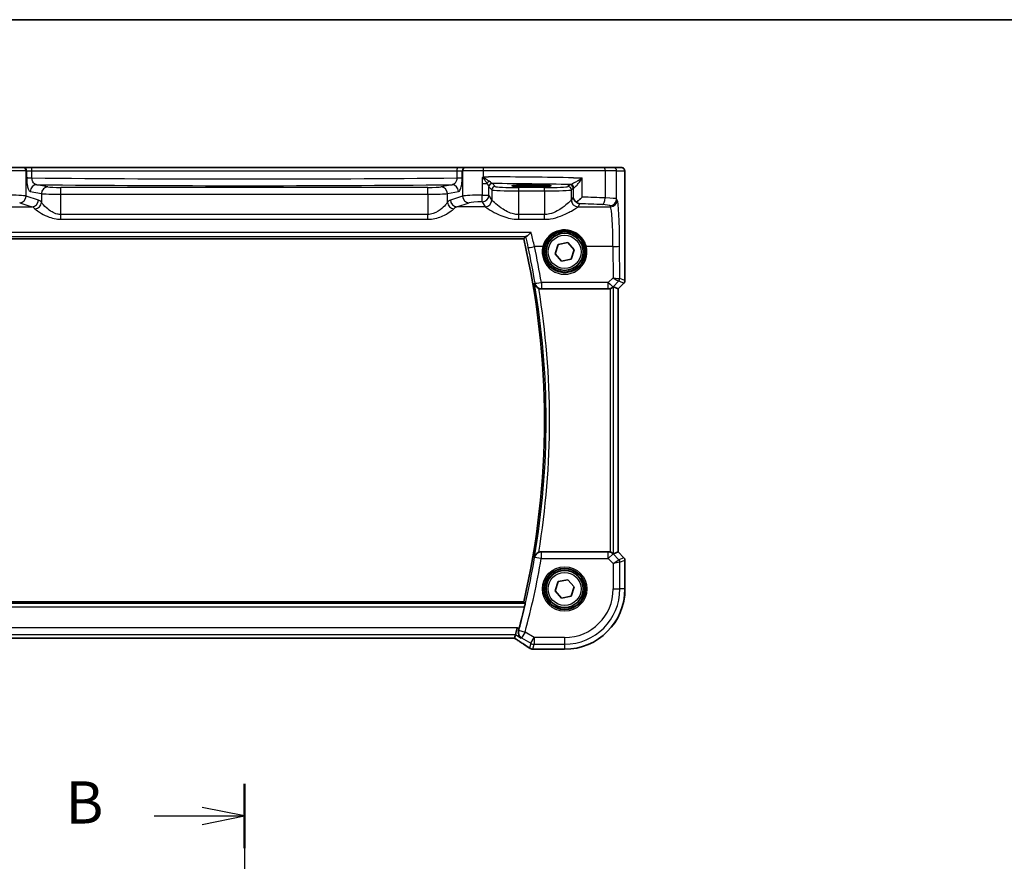
# Model space of a CAD drawing. Units: millimetres. Extents: x 22 to 3581, y 12 to 714.
# Drawn here: x 974 to 1120, y 590 to 714 of the extents above; entities that cross this region are included whole.
import ezdxf

# ---------------------------------------------------------------- set-up
doc = ezdxf.new("R2010")
doc.units = ezdxf.units.MM
doc.header["$LTSCALE"] = 1.5
for name, color, linetype, lineweight in [('Border (ISO)', 7, 'Continuous', 35), ('Section Line (ISO)', 7, 'Continuous', 25), ('Visible (ISO)', 7, 'Continuous', 35), ('Visible Narrow (ISO)', 7, 'Continuous', 25)]:
    doc.layers.add(name, color=color, linetype=linetype, lineweight=lineweight)
doc.styles.add('Note Text (TK)', font='txt')

# ---------------------------------------------------------------- blocks, each defined once
blk = doc.blocks.new('図面枠 tk図枠')
at = {"layer": 'Border (ISO)'}
blk.add_line((14.5, 289), (405.5, 289), dxfattribs=at)
blk = doc.blocks.new('2dTransSection1')
at = {"layer": 'Section Line (ISO)', "linetype": 'Continuous'}
for p, q in [((170.176, 242.973), (170.176, 147.853)), ((170.176, 241.067), (167.676, 241.567)), ((164.825, 241.067), (167.676, 241.067)), ((167.676, 241.067), (170.176, 241.067)), ((167.676, 240.567), (170.176, 241.067))]:
    blk.add_line(p, q, dxfattribs=at)
at = {"layer": 'Section Line (ISO)', "linetype": 'Continuous', "lineweight": 50}
blk.add_line((170.176, 242.973), (170.176, 239.162), dxfattribs=at)
at = {"layer": 'Section Line (ISO)', "insert": (159.565, 239.839), "char_height": 2.5, "attachment_point": 7, "style": 'Note Text (TK)'}
blk.add_mtext('B', dxfattribs=at)

msp = doc.modelspace()

# ---------------------------------------------------------------- linework, layer by layer
at = {"layer": 'Visible (ISO)'}
for p, q in [((971.9838, 692.5694), (974.582, 692.5694)), ((974.6503, 692.5694), (974.582, 692.5694)), ((975.827, 692.5694), (974.6503, 692.5694)), ((1039.0509, 692.5694), (975.827, 692.5694)), ((1040.2276, 692.5694), (1039.0509, 692.5694)), ((1040.2959, 692.5694), (1040.2276, 692.5694)), ((1040.2959, 692.5694), (1042.8942, 692.5694)), ((1042.8942, 692.5694), (1060.7432, 692.5694)), ((1060.7432, 692.5694), (1062.1549, 692.5694)), ((1063.3597, 692.5694), (1062.1549, 692.5694)), ((1063.8959, 691.0694), (1063.8959, 675.7944)), ((1049.339, 689.9735), (1050.739, 689.9735)), ((1050.739, 689.7423), (1049.339, 689.7423)), ((965.9945, 681.9802), (1048.8834, 681.9802)), ((1053.5245, 679.7819), (1053.9828, 681.1506)), ((1053.9828, 681.1506), (1055.3972, 681.4381)), ((1055.3972, 681.4381), (1056.3534, 680.3569)), ((1054.4807, 678.7007), (1053.5245, 679.7819)), ((1056.3534, 680.3569), (1055.8952, 678.9882)), ((1055.8952, 678.9882), (1054.4807, 678.7007)), ((1062.8949, 674.5877), (1062.1777, 674.8848)), ((1063.7495, 675.4408), (1062.8959, 674.5872)), ((1051.4739, 674.5694), (1061.4137, 674.5694)), ((1062.8949, 674.5877), (1062.8959, 674.5872)), ((1062.8959, 674.5872), (1062.8959, 635.5516)), ((1061.4137, 635.5694), (1051.4739, 635.5694)), ((1062.8949, 635.5511), (1062.1777, 635.2541)), ((1062.8949, 635.5511), (1062.8959, 635.5516)), ((1062.8959, 635.5516), (1063.7495, 634.698)), ((1063.8959, 634.3445), (1063.8959, 630.0694)), ((1053.5245, 629.7819), (1053.9828, 631.1506)), ((1053.9828, 631.1506), (1055.3972, 631.4381)), ((1055.3972, 631.4381), (1056.3534, 630.3569)), ((1054.4807, 628.7007), (1053.5245, 629.7819)), ((1056.3534, 630.3569), (1055.8952, 628.9882)), ((1048.8834, 628.1587), (965.9945, 628.1587)), ((1055.8952, 628.9882), (1054.4807, 628.7007)), ((1047.643, 623.3059), (1047.9196, 624.3045)), ((967.3856, 622.7697), (1047.4923, 622.7697)), ((1047.4947, 622.7708), (1047.643, 623.3059)), ((1054.939, 621.1124), (1050.449, 621.1124))]:
    msp.add_line(p, q, dxfattribs=at)
for centre, radius in [((1054.939, 680.0694), 3), ((1054.939, 680.0694), 2.75), ((1054.939, 630.0694), 3), ((1054.939, 630.0694), 2.75)]:
    msp.add_circle(centre, radius, dxfattribs=at)
for centre, radius, start, end in [((932.3279, 655.0694), 119.6219, 346.999169, 13.000831), ((1063.3959, 675.7944), 0.5, 315, 0), ((1063.3959, 634.3445), 0.5, 0, 45), ((1054.939, 630.0694), 8.957, 270, 0), ((932.3279, 655.0694), 119.8994, 345.057123, 346.660758)]:
    msp.add_arc(centre, radius, start, end, dxfattribs=at)
for centre, major_axis, ratio, start_param, end_param in [((1049.339, 689.8579), (2.2053, 0), 0.05240787, 1.57079633, 4.71238898), ((1050.739, 689.8579), (-2.2053, 0), 0.05240787, 1.57079633, 4.71238898), ((1057.1919, 688.1897), (-0.9702, 0.2683), 0.90320245, 0.29717233, 1.27826835), ((1061.6784, 674.3835), (0.4997, 0.501), 0.03700701, 0.01526811, 0.46415557), ((1061.4149, 675.5732), (-0.1517, -0.9924), 0.99610631, 0.151097, 0.41885805), ((1061.4149, 634.5656), (-0.1517, 0.9924), 0.99610631, 5.86432726, 6.13208831), ((1061.6784, 635.7553), (0.4997, -0.501), 0.03700701, 5.81902974, 6.2679172), ((1046.159, 623.5697), (1.3356, -0.7992), 0.0269092, 6.23824366, 6.29060354), ((1050.2599, 622.3464), (-0.0072, -1.2113), 0.90555231, 6.14720411, 6.19856665), ((1050.4491, 621.8718), (-0.1237, -0.7493), 0.99961157, 0.03914962, 0.16351121)]:
    msp.add_ellipse(centre, major_axis=major_axis, ratio=ratio, start_param=start_param, end_param=end_param, dxfattribs=at)
for points, knots in [([(1063.3597, 692.5694), (1063.4127, 692.5694), (1063.4665, 692.5608), (1063.5672, 692.5276), (1063.6154, 692.5026), (1063.7009, 692.4395), (1063.739, 692.4004), (1063.7845, 692.3362), (1063.7978, 692.314), (1063.8197, 692.2705), (1063.8286, 692.2491), (1063.8413, 692.2124), (1063.8459, 692.1969), (1063.855, 692.1607), (1063.8587, 692.1413), (1063.8647, 692.1036), (1063.8669, 692.0852), (1063.8747, 692.0103), (1063.8785, 691.9481), (1063.8867, 691.7759), (1063.8902, 691.6573), (1063.8944, 691.4278), (1063.8954, 691.3161), (1063.8959, 691.1599), (1063.8959, 691.1146), (1063.8959, 691.0694)], [0, 0, 0, 0, 0.015985803, 0.015985803, 0.031903453, 0.031903453, 0.047948713, 0.047948713, 0.055756379, 0.055756379, 0.06293238, 0.06293238, 0.068348422, 0.068348422, 0.076445201, 0.076445201, 0.085863355, 0.085863355, 0.11421676, 0.11421676, 0.153556101, 0.153556101, 0.186974085, 0.186974085, 0.200535449, 0.200535449, 0.200535449, 0.200535449]), ([(1042.7866, 691.1133), (1042.7789, 691.109), (1042.7717, 691.1039), (1042.7485, 691.0841), (1042.7336, 691.0649), (1042.7169, 691.0372), (1042.7167, 691.0369), (1042.7166, 691.0366)], [0, 0, 0, 0, 0.0026605241, 0.0026605241, 0.00913067524, 0.00913067524, 0.00919962589, 0.00919962589, 0.00919962589, 0.00919962589]), ([(1042.9308, 691.1935), (1042.9282, 691.192), (1042.9256, 691.1906), (1042.8776, 691.1638), (1042.8321, 691.1385), (1042.7866, 691.1133)], [-0.0009079933, -0.0009079933, -0.0009079933, -0.0009079933, 0, 0, 0.0156010495, 0.0156010495, 0.0156010495, 0.0156010495]), ([(1056.68, 687.428), (1056.682, 687.4294), (1056.6841, 687.4308), (1056.8018, 687.5129), (1056.9239, 687.6084), (1057.2153, 687.8544), (1057.3913, 688.0183), (1057.5551, 688.1869), (1057.5564, 688.1883), (1057.5578, 688.1897)], [-0.123556749, -0.123556749, -0.123556749, -0.123556749, -0.1226754, -0.1226754, -0.072442954, -0.072442954, 0, 0, 0.000601842, 0.000601842, 0.000601842, 0.000601842]), ([(1057.1919, 687.1935), (1057.1906, 687.1936), (1057.1893, 687.1938), (1057.0938, 687.2072), (1056.9982, 687.236), (1056.8289, 687.318), (1056.7527, 687.3666), (1056.68, 687.428)], [-0.1852776301, -0.1852776301, -0.1852776301, -0.1852776301, -0.1846868585, -0.1846868585, -0.1412212346, -0.1412212346, -0.1056505648, -0.1056505648, -0.1056505648, -0.1056505648]), ([(1049.9556, 682.9274), (1049.9544, 682.9261), (1049.9532, 682.9248), (1049.8115, 682.7763), (1049.6692, 682.6427), (1049.456, 682.4683), (1049.3759, 682.4109), (1049.2704, 682.3535), (1049.2363, 682.3399), (1049.209, 682.3357)], [-0.162473967, -0.162473967, -0.162473967, -0.162473967, -0.16192888, -0.16192888, -0.09826963, -0.09826963, -0.055083043, -0.055083043, -0.029622618, -0.029622618, -0.029622618, -0.029622618]), ([(1050.473, 675.3582), (1050.4733, 675.3568), (1050.4736, 675.3554), (1050.4934, 675.2643), (1050.5269, 675.1763), (1050.6195, 675.0133), (1050.6781, 674.937), (1050.8118, 674.8082), (1050.8841, 674.7536), (1051.008, 674.6831), (1051.0532, 674.6612), (1051.0997, 674.6423)], [-0.152007327, -0.152007327, -0.152007327, -0.152007327, -0.151490546, -0.151490546, -0.117600914, -0.117600914, -0.0850503, -0.0850503, -0.056822418, -0.056822418, -0.041753045, -0.041753045, -0.041753045, -0.041753045]), ([(1061.6784, 674.6052), (1061.6806, 674.6058), (1061.6828, 674.6064), (1061.7509, 674.6256), (1061.8186, 674.6514), (1061.9401, 674.7113), (1061.994, 674.7453), (1062.0667, 674.7978), (1062.0944, 674.8204), (1062.1169, 674.8398)], [0.2357215969, 0.2357215969, 0.2357215969, 0.2357215969, 0.2364140622, 0.2364140622, 0.2569296934, 0.2569296934, 0.2774453245, 0.2774453245, 0.2919165354, 0.2919165354, 0.2919165354, 0.2919165354]), ([(1051.0997, 635.4965), (1051.0532, 635.4776), (1051.008, 635.4558), (1050.8841, 635.3853), (1050.8118, 635.3307), (1050.6781, 635.2018), (1050.6195, 635.1255), (1050.5269, 634.9625), (1050.4934, 634.8746), (1050.4736, 634.7834), (1050.4733, 634.782), (1050.473, 634.7807)], [-0.111499066, -0.111499066, -0.111499066, -0.111499066, -0.096187793, -0.096187793, -0.067506782, -0.067506782, -0.034433647, -0.034433647, 0, 0, 0.000525076, 0.000525076, 0.000525076, 0.000525076]), ([(1051.0997, 635.4965), (1051.1228, 635.5058), (1051.1462, 635.5143), (1051.2682, 635.5534), (1051.3707, 635.5694), (1051.4739, 635.5694)], [0.1017504028, 0.1017504028, 0.1017504028, 0.1017504028, 0.1092217464, 0.1092217464, 0.1401866067, 0.1401866067, 0.1401866067, 0.1401866067]), ([(1062.1169, 635.299), (1062.0944, 635.3184), (1062.0667, 635.341), (1061.994, 635.3936), (1061.9401, 635.4275), (1061.8186, 635.4874), (1061.7509, 635.5133), (1061.6828, 635.5324), (1061.6806, 635.533), (1061.6784, 635.5337)], [0.025889813, 0.025889813, 0.025889813, 0.025889813, 0.0403610238, 0.0403610238, 0.060876655, 0.060876655, 0.0813922861, 0.0813922861, 0.0820847515, 0.0820847515, 0.0820847515, 0.0820847515]), ([(1049.0842, 627.906), (1049.0866, 627.9029), (1049.0867, 627.8897), (1049.0813, 627.8399), (1049.0752, 627.8007), (1049.0588, 627.7106), (1049.0475, 627.6536), (1049.0214, 627.5317), (1049.0068, 627.4672), (1048.9925, 627.4067)], [0.0020130801, 0.0020130801, 0.0020130801, 0.0020130801, 0.0188989296, 0.0188989296, 0.0377978593, 0.0377978593, 0.0569868215, 0.0569868215, 0.07555567, 0.07555567, 0.07555567, 0.07555567]), ([(1048.5052, 622.7885), (1048.504, 622.7893), (1048.5028, 622.7902), (1048.4193, 622.8472), (1048.3448, 622.9176), (1048.221, 623.0794), (1048.1702, 623.1707), (1048.0949, 623.3793), (1048.0714, 623.4987), (1048.0697, 623.7238), (1048.0821, 623.8252), (1048.1107, 623.9269)], [-0.000619143, -0.000619143, -0.000619143, -0.000619143, 0, 0, 0.043099921, 0.043099921, 0.084305173, 0.084305173, 0.127424865, 0.127424865, 0.160178915, 0.160178915, 0.160178915, 0.160178915]), ([(1047.4825, 622.7697), (1047.6622, 622.6559), (1047.8366, 622.5447), (1048.1769, 622.3262), (1048.3424, 622.2191), (1048.658, 622.013), (1048.8081, 621.9141), (1049.091, 621.7258), (1049.2238, 621.6364), (1049.4701, 621.4684), (1049.5836, 621.3898), (1049.6866, 621.3172)], [-1.175258965, -1.175258965, -1.175258965, -1.175258965, -1.068697062, -1.068697062, -0.95956163, -0.95956163, -0.850426198, -0.850426198, -0.741290767, -0.741290767, -0.632155335, -0.632155335, -0.632155335, -0.632155335]), ([(1050.104, 621.1471), (1050.0679, 621.1528), (1050.0345, 621.1601), (1049.9712, 621.1771), (1049.9414, 621.1868), (1049.8845, 621.2081), (1049.8574, 621.2198), (1049.8053, 621.2448), (1049.7804, 621.2581), (1049.7322, 621.2865), (1049.709, 621.3014), (1049.6866, 621.3172)], [0, 0, 0, 0, 0.0051702982, 0.0051702982, 0.0103405964, 0.0103405964, 0.0155108946, 0.0155108946, 0.0206811928, 0.0206811928, 0.025851491, 0.025851491, 0.025851491, 0.025851491]), ([(1050.3549, 621.1183), (1050.3434, 621.1197), (1050.3317, 621.1212), (1050.3076, 621.1241), (1050.2952, 621.1255), (1050.2698, 621.1284), (1050.2568, 621.1298), (1050.2301, 621.1327), (1050.2165, 621.1342), (1050.1887, 621.1371), (1050.1745, 621.1385), (1050.16, 621.14)], [-1.1739448933, -1.1739448933, -1.1739448933, -1.1739448933, -1.1565158241, -1.1565158241, -1.1390867549, -1.1390867549, -1.1216576858, -1.1216576858, -1.1042286166, -1.1042286166, -1.0867995474, -1.0867995474, -1.0867995474, -1.0867995474])]:
    msp.add_open_spline(points, degree=3, knots=knots, dxfattribs=at)
for points, degree in [([(1048.8837, 681.9805), (1049.0185, 682.15), (1049.1534, 682.32)], 2), ([(1049.209, 682.3357), (1049.1762, 682.3306), (1049.1577, 682.3253), (1049.1534, 682.32)], 3), ([(1051.4739, 674.5694), (1051.3457, 674.5694), (1051.2186, 674.5942), (1051.0997, 674.6423)], 3), ([(1048.8834, 628.1587), (1048.8834, 628.1587), (1048.8835, 628.1586), (1048.8837, 628.1584)], 3), ([(1049.0842, 627.906), (1048.9839, 628.0323), (1048.8837, 628.1584)], 2), ([(1048.1107, 623.9269), (1048.132, 624.0023), (1048.1529, 624.0789), (1048.1726, 624.1527)], 3)]:
    msp.add_open_spline(points, degree=degree, dxfattribs=at)
at = {"layer": 'Visible Narrow (ISO)'}
for p, q in [((975.065, 692.0694), (971.9471, 692.0694)), ((975.065, 692.0694), (975.1333, 692.0694)), ((975.065, 688.3462), (975.065, 692.0694)), ((975.1333, 692.0694), (975.9177, 692.0694)), ((975.1333, 692.0694), (975.1333, 691.1027)), ((975.1333, 691.0268), (975.9177, 691.0268)), ((975.9177, 692.0694), (1038.9602, 692.0694)), ((975.9177, 691.0268), (975.9177, 692.0694)), ((1038.9602, 692.0694), (1039.7446, 692.0694)), ((1038.9602, 692.0694), (1038.9602, 691.0268)), ((1038.9602, 691.0268), (1039.7446, 691.0268)), ((1039.7446, 692.0694), (1039.8129, 692.0694)), ((1039.7446, 691.1027), (1039.7446, 692.0694)), ((1042.9308, 692.0694), (1039.8129, 692.0694)), ((1039.8129, 692.0694), (1039.8129, 688.3462)), ((1042.7166, 691.0366), (1042.7166, 690.198)), ((1060.9602, 692.0694), (1042.9308, 692.0694)), ((1042.9308, 691.1935), (1042.9308, 692.0694)), ((1057.5578, 688.1897), (1057.5578, 691.0223)), ((1062.6542, 692.0694), (1060.9602, 692.0694)), ((1060.9602, 692.0694), (1060.9602, 688.0623)), ((1062.6542, 692.0694), (1063.859, 692.0694)), ((1062.6542, 687.9138), (1062.6542, 692.0694)), ((1063.8949, 691.0694), (1063.8959, 691.0694)), ((1063.8949, 691.0694), (1063.8949, 675.7945)), ((978.2924, 689.6968), (976.6423, 690.0195)), ((980.2243, 688.6205), (980.2243, 689.6191)), ((1034.6537, 689.6191), (980.2243, 689.6191)), ((1034.6537, 688.6205), (1034.6537, 689.6191)), ((1038.2356, 690.0195), (1036.5855, 689.6968)), ((1042.7166, 690.198), (1042.7166, 688.4759)), ((1042.7166, 690.198), (1043.4306, 690.198)), ((1043.7132, 688.4759), (1043.7132, 689.701)), ((1043.7198, 689.6893), (1044.1403, 689.2688)), ((1044.6396, 689.7681), (1044.2191, 690.1886)), ((1048.1348, 689.0949), (1048.1348, 689.5943)), ((1051.9431, 689.5943), (1048.1348, 689.5943)), ((1049.339, 689.7423), (1049.339, 689.9735)), ((1050.739, 689.7423), (1050.739, 689.9735)), ((1051.9431, 689.0949), (1051.9431, 689.5943)), ((1055.6939, 690.0237), (1055.4383, 689.7681)), ((1055.9376, 689.2688), (1056.1932, 689.5244)), ((1056.1932, 689.5244), (1056.1932, 688.1897)), ((976.8794, 687.7538), (975.065, 688.3462)), ((975.6764, 689.0209), (977.3265, 688.6981)), ((977.3265, 688.6981), (977.3265, 687.4137)), ((980.2243, 688.6205), (1034.6537, 688.6205)), ((980.2243, 685.6018), (980.2243, 688.6205)), ((1034.6537, 688.6205), (1034.6537, 685.6018)), ((1037.5514, 688.6981), (1039.2016, 689.0209)), ((1037.5514, 687.4137), (1037.5514, 688.6981)), ((1039.8129, 688.3462), (1037.9986, 687.7538)), ((1042.7166, 688.4759), (1043.7132, 688.4759)), ((1044.1403, 687.763), (1043.7132, 688.4759)), ((1044.1403, 689.2688), (1044.1403, 687.763)), ((1048.1348, 685.6018), (1048.1348, 689.0949)), ((1048.1348, 689.0949), (1051.9431, 689.0949)), ((1051.9431, 689.0949), (1051.9431, 685.6018)), ((1055.9376, 687.763), (1055.9376, 689.2688)), ((1056.1932, 688.1897), (1055.9376, 687.763)), ((971.7297, 686.7576), (975.9135, 686.7576)), ((974.0991, 687.35), (975.9135, 686.7576)), ((1038.9645, 686.7576), (1040.7789, 687.35)), ((1043.1483, 686.7576), (1038.9645, 686.7576)), ((1042.7146, 687.4797), (1043.1417, 686.7668)), ((1056.9297, 686.7576), (1061.7514, 686.7576)), ((1056.9363, 686.7668), (1057.1919, 687.1935)), ((1061.6556, 686.9176), (1061.7514, 686.7576)), ((1062.7501, 687.7538), (1062.6542, 687.9138)), ((980.2243, 684.8925), (980.2243, 685.6018)), ((1034.6537, 685.6018), (980.2243, 685.6018)), ((1034.6537, 684.8925), (1034.6537, 685.6018)), ((1051.9431, 685.6018), (1048.1348, 685.6018)), ((1048.1348, 684.8925), (1048.1348, 685.6018)), ((1051.9431, 684.8925), (1051.9431, 685.6018)), ((980.2243, 684.8925), (1034.6537, 684.8925)), ((1048.1348, 684.8925), (1051.9431, 684.8925)), ((1049.9556, 682.9274), (964.9223, 682.9274)), ((965.6689, 682.3357), (1049.209, 682.3357)), ((1048.8837, 681.9805), (965.9943, 681.9805)), ((1051.7095, 680.8488), (1050.4729, 680.8488)), ((1062.1087, 680.8488), (1058.1684, 680.8488)), ((1062.1087, 680.8488), (1062.1299, 676.2316)), ((1063.1295, 676.1115), (1063.1074, 680.936)), ((1051.4906, 675.5166), (1051.4906, 674.6076)), ((1061.4196, 675.5166), (1051.4906, 675.5166)), ((1062.1299, 676.2316), (1061.4196, 675.5166)), ((1061.4196, 674.6076), (1061.4196, 675.5166)), ((1062.1169, 674.8398), (1062.1257, 674.8977)), ((1062.1257, 674.8977), (1062.9807, 675.7582)), ((1062.1777, 635.2541), (1062.1777, 674.8848)), ((1063.7486, 675.4415), (1062.8949, 674.5877)), ((1062.9832, 675.7585), (1063.7486, 675.4415)), ((1063.8949, 675.7945), (1063.1295, 676.1115)), ((1063.7495, 675.4408), (1063.7486, 675.4415)), ((1063.8949, 675.7945), (1063.8959, 675.7944)), ((1051.4906, 674.6076), (1061.4196, 674.6076)), ((1061.4196, 674.6076), (1061.4137, 674.5694)), ((1061.6784, 674.6052), (1061.6784, 635.5337)), ((1062.8949, 674.5877), (1062.8949, 635.5511)), ((1061.4149, 635.5618), (1051.4773, 635.5618)), ((1051.4773, 635.5618), (1051.4773, 634.5656)), ((1061.4137, 635.5694), (1061.4149, 635.5618)), ((1061.4149, 634.5656), (1061.4149, 635.5618)), ((1062.8949, 635.5511), (1063.7486, 634.6974)), ((1051.4773, 634.5656), (1050.4931, 634.735)), ((1051.4773, 634.5656), (1061.4149, 634.5656)), ((1062.121, 635.2717), (1061.4149, 634.5656)), ((1061.4149, 634.5656), (1062.1515, 633.829)), ((1062.121, 635.2717), (1062.1169, 635.299)), ((1063.0039, 634.3889), (1062.121, 635.2717)), ((1062.1515, 633.829), (1063.0039, 634.3889)), ((1063.1501, 634.0358), (1062.1515, 633.829)), ((1063.7486, 634.6974), (1063.0039, 634.3889)), ((1063.1501, 634.0358), (1063.8949, 634.3443)), ((1063.1501, 630.0694), (1063.1501, 634.0358)), ((1063.7486, 634.6974), (1063.7495, 634.698)), ((1063.8959, 634.3445), (1063.8949, 634.3443)), ((1063.8949, 634.3443), (1063.8949, 630.0694)), ((1062.1515, 633.829), (1062.1515, 630.0694)), ((1062.1515, 630.0694), (1063.1501, 630.0694)), ((1063.8949, 630.0694), (1063.1501, 630.0694)), ((1063.8959, 630.0694), (1063.8949, 630.0694)), ((965.9943, 628.1584), (1048.8837, 628.1584)), ((1049.0842, 627.906), (965.7937, 627.906)), ((965.8855, 627.4067), (1048.9925, 627.4067)), ((1047.9196, 624.3045), (966.9584, 624.3045)), ((1048.1726, 624.1527), (1047.9196, 624.3045)), ((1048.1155, 623.9288), (1049.0799, 623.6694)), ((967.235, 623.3059), (1047.643, 623.3059)), ((1047.4947, 622.7708), (967.3832, 622.7708)), ((1047.643, 623.3059), (1048.5052, 622.7885)), ((1049.0799, 623.6694), (1048.5661, 622.8131)), ((1048.5661, 622.8131), (1049.9203, 622.0006)), ((1050.4341, 622.8569), (1049.0799, 623.6694)), ((1049.9203, 622.0006), (1050.4341, 622.8569)), ((1050.4341, 622.8569), (1050.4341, 621.8583)), ((1054.939, 622.8569), (1050.4341, 622.8569)), ((1054.939, 622.8569), (1054.939, 621.8583)), ((1049.9203, 622.0006), (1049.7247, 621.2944)), ((1050.2344, 621.1373), (1050.4341, 621.8583)), ((1050.4341, 621.8583), (1054.939, 621.8583)), ((1054.939, 621.1135), (1050.4479, 621.1135)), ((1054.939, 621.8583), (1054.939, 621.1135)), ((1054.939, 621.1124), (1054.939, 621.1135))]:
    msp.add_line(p, q, dxfattribs=at)
for centre, radius in [((1054.939, 680.0694), 2.45), ((1054.939, 630.0694), 3.2979), ((1054.939, 630.0694), 3.098), ((1054.939, 630.0694), 2.45)]:
    msp.add_circle(centre, radius, dxfattribs=at)
for centre, radius, start, end in [((932.3279, 655.0694), 119.6221, 346.999064, 13.000936), ((932.3279, 655.0694), 119.8745, 350.255782, 9.744218), ((932.3279, 655.0694), 120.3738, 350.642097, 9.357903), ((932.3279, 655.0694), 119.9021, 344.946729, 350.235891), ((932.3279, 655.0694), 120.9007, 344.946729, 350.235891), ((1054.939, 630.0694), 8.9559, 270, 0), ((1054.939, 630.0694), 7.2125, 270, 0), ((1054.939, 630.0694), 8.2111, 270, 0)]:
    msp.add_arc(centre, radius, start, end, dxfattribs=at)
for centre, major_axis, ratio, start_param, end_param in [((974.582, 692.0694), (0, 0.5), 0.96592583, 4.71238898, 6.28318531), ((974.6503, 692.0694), (0, 0.5), 0.96592583, 4.71238898, 6.28318531), ((975.827, 692.0694), (0, 0.5), 0.18147906, 4.71238898, 6.28318531), ((1039.0509, 692.0694), (0, 0.5), 0.18147906, 0, 1.57079633), ((1040.2276, 692.0694), (0, 0.5), 0.96592583, 0, 1.57079633), ((1040.2959, 692.0694), (0, 0.5), 0.96592583, 0, 1.57079633), ((1042.8942, 692.0694), (0, 0.5), 0.07337792, 4.71238898, 6.28318531), ((1060.7432, 692.0694), (0, 0.5), 0.43396547, 4.71238898, 6.28318531), ((1062.1549, 692.0694), (0, 0.5), 0.99862953, 4.71238898, 6.28318531), ((1063.3597, 692.0694), (0, 0.5), 0.99862953, 4.71238898, 6.28318531), ((976.0992, 691.1299), (-1, 0), 0.10481556, 0.26179939, 1.38830605), ((1007.439, 700.0299), (-173.6907, 0), 0.05270951, 1.38830605, 1.7532866), ((1038.7787, 691.1299), (-1, 0), 0.10481556, 1.7532866, 2.87979327), ((1039.262, 688.6324), (-50, 0), 0.05135962, 4.36541077, 4.62417098), ((976.6423, 689.0209), (0.192, 0.9814), 0.96469056, 0.20003588, 1.75728625), ((1007.439, 699.0313), (174.6907, 0), 0.05240778, 4.53517035, 4.88960761), ((978.2924, 688.6981), (0.192, 0.9814), 0.96469056, 0.20003588, 1.75728625), ((980.2243, 689.7239), (-2, 0), 0.05240778, 0.26179939, 1.57079633), ((1034.6537, 689.7239), (-2, 0), 0.05240778, 1.57079633, 2.87979327), ((1036.5855, 688.6981), (-0.192, 0.9814), 0.96469056, 4.52589906, 6.08314943), ((1038.2356, 689.0209), (-0.192, 0.9814), 0.96469056, 4.52589906, 6.08314943), ((1043.7886, 690.198), (0.3639, 0.3429), 0.57529316, 1.15234047, 2.11899635), ((1044.2126, 689.701), (-0.4661, -0.181), 0.98968137, 4.35382282, 5.90927744), ((1044.2191, 689.6893), (0.3536, 0.3536), 0.99726469, 0.78676769, 2.35482496), ((1044.6396, 689.2688), (0.3536, 0.3536), 0.99726469, 0.78676769, 2.35482496), ((1039.262, 687.6338), (49, 0), 0.05240778, 1.22619159, 1.46945672), ((1048.1348, 689.7777), (-3.5, 0), 0.05240778, 0.05235988, 1.57079633), ((1051.9431, 689.7777), (-3.5, 0), 0.05240778, 1.57079633, 3.08923278), ((1055.4383, 689.2688), (-0.3536, 0.3536), 0.99726469, 3.92836034, 5.49641762), ((1057.1919, 690.0196), (-1.5, 0), 0.05240778, 5.87456633, 6.23082543), ((1055.6939, 689.5244), (-0.3536, 0.3536), 0.99726469, 3.92836034, 5.49641762), ((1055.8154, 689.5515), (-0.0601, 0.4964), 0.91661101, 4.60189712, 6.15189666), ((1057.1919, 689.5203), (1, 0), 0.07861167, 2.73297367, 3.08923278), ((972.1672, 688.3009), (-3, 0), 0.05832578, 3.40339204, 4.71434136), ((974.0991, 688.3462), (-0.3104, -0.9506), 0.9624951, 0.32705272, 1.87528957), ((980.2243, 688.7253), (3, 0), 0.03493852, 3.40339204, 4.71238898), ((1034.6537, 688.7253), (3, 0), 0.03493852, 4.71238898, 6.02138592), ((1042.7107, 688.3009), (-3, 0), 0.05832578, 4.7104366, 6.02138592), ((1040.7789, 688.3462), (0.3104, -0.9506), 0.9624951, 4.40789574, 5.95613258), ((1042.7146, 688.4759), (-0.0002, -1), 0.00195237, 0.08726663, 1.57079666), ((1042.7146, 688.4759), (0.8579, 0.5139), 0.9948398, 4.1749656, 5.74120053), ((1048.1348, 689.2784), (4, 0), 0.04585681, 3.19395253, 4.71238898), ((1051.9431, 689.2784), (4, 0), 0.04585681, 4.71238898, 6.23082543), ((1039.262, 684.2), (-50, 0), 0.08573889, 4.26349932, 4.33777143), ((1060.5263, 688.0623), (-0.0421, -0.9991), 0.43365302, 0.09687511, 1.58906934), ((1059.6583, 687.9046), (-3, 0), 0.05832578, 3.19395253, 4.26349932), ((975.9135, 687.7538), (-0.3104, -0.9506), 0.9624951, 0.32705272, 1.87528957), ((975.7383, 680.2823), (0, -6.5), 0.30917215, 2.82676642, 3.05432619), ((976.3606, 687.4137), (-0.7722, -0.6354), 0.92141466, 0.9221088, 2.41267544), ((976.7042, 680.2823), (0, 7.5), 0.26794919, 5.96835907, 6.19591884), ((1038.1737, 680.2823), (0, -7.5), 0.26794919, 3.22885912, 3.45641889), ((1038.5174, 687.4137), (0.7722, -0.6354), 0.92141466, 3.87050986, 5.36107651), ((1038.9645, 687.7538), (0.3104, -0.9506), 0.9624951, 4.40789574, 5.95613258), ((1039.1396, 680.2823), (0, 6.5), 0.30917215, 0.08726646, 0.31482623), ((1042.7107, 687.3047), (2, 0), 0.08748866, 1.56884395, 2.87979327), ((1043.1417, 687.763), (-0.8579, -0.5139), 0.9948398, 1.03337295, 2.59960788), ((1048.1348, 686.7896), (5, 0), 0.08748866, 3.19395253, 3.21497046), ((1043.1483, 687.7538), (-0.7656, -0.6433), 0.99353428, 0.87520015, 2.43960687), ((1048.1348, 687.7858), (-4, 0), 0.10936083, 0.05235988, 0.0733778), ((1051.9431, 687.7858), (-4, 0), 0.10936083, 3.06821485, 3.08923278), ((1056.9297, 687.7538), (0.7656, -0.6433), 0.99353428, 3.84357844, 5.40798516), ((1056.9363, 687.763), (0.8579, -0.5139), 0.9948398, 3.68357743, 5.24981236), ((1051.9431, 686.7896), (5, 0), 0.08748866, 6.2098075, 6.23082543), ((1039.262, 683.2038), (49, 0), 0.08748866, 1.12190666, 1.19617878), ((1059.6583, 686.9084), (2, 0), 0.08748866, 0.05235988, 1.12190666), ((1061.6556, 687.9138), (-0.8579, -0.5139), 0.9948398, 1.03337295, 2.59960788), ((1061.7514, 687.7538), (-0.8579, -0.5139), 0.9948398, 1.03337295, 2.59960788), ((1061.7172, 680.2823), (0, -6.5), 0.06047051, 1.65806279, 3.05432619), ((1062.7158, 680.2823), (0, 7.5), 0.05240778, 4.79965544, 6.19591884), ((1050.4729, 680.936), (-0.9778, -0.2095), 0.08523601, 0.0525513, 1.55253694), ((932.3279, 655.5363), (0, 120.8274), 0.99998949, 4.87851486, 4.9234459), ((1054.939, 680.0621), (0, -3.3239), 0.99999533, 4.47344601, 8.09292461), ((1051.7095, 680.8663), (0.1943, -0.0473), 0.08469758, 4.733018, 6.24815279), ((1058.1684, 680.8663), (-0.1943, -0.0473), 0.08469758, 0.03503252, 1.5501673), ((1062.1087, 680.936), (1, 0.0046), 0.08715483, 4.71198937, 6.23062524), ((1051.4906, 675.6038), (-0.9862, -0.1654), 0.08596481, 0.0525546, 1.55638366), ((1051.4906, 675.6038), (-0.9168, 0.3993), 0.99547777, 0.58348439, 1.97989574), ((1061.4196, 675.6038), (0.7094, -0.7048), 0.06194553, 4.77385531, 6.23072459), ((1061.4196, 675.6038), (-0.9885, 0.1511), 0.99610631, 1.72189332, 2.50601045), ((1062.1299, 676.3188), (1.0008, -0.203), 0.08365601, 4.72935977, 6.18622904), ((1062.1299, 676.3188), (0.8554, -0.5577), 0.07157457, 4.75902233, 6.21589161), ((1062.6276, 676.1113), (-0.1666, 0.4714), 0.99269387, 3.59023944, 4.36968335), ((1062.4862, 675.2563), (0.4974, 0.502), 0.03731914, 0.01525484, 0.07702144), ((1062.6302, 676.1115), (0.1913, 0.4619), 0.99839497, 4.3202575, 5.10452046), ((1062.1332, 675.6093), (0.9977, 0.5032), 0.00505083, 6.16633995, 6.22810655), ((1063.3955, 675.7945), (-0.1913, -0.4619), 0.99839497, 1.17866484, 1.96292781), ((1051.4773, 634.5656), (-0.9167, -0.3995), 0.99547707, 4.30311134, 5.69975194), ((1061.4149, 634.5656), (0.9885, 0.1511), 0.99610631, 0.6355822, 1.41969933), ((1062.6508, 634.0358), (-0.1913, 0.4619), 0.99839497, 4.3202575, 5.10452046), ((1063.3955, 634.3443), (0.1913, -0.4619), 0.99839497, 1.17866484, 1.96292781), ((1049.0799, 623.6694), (0.3745, -0.9272), 0.99785131, 4.06686999, 5.35790797), ((1044.7338, 624.1083), (5.7979, -3.4883), 0.04490659, 0.5615573, 1.10358946), ((1050.4341, 622.8569), (0.9637, -0.2669), 0.99852463, 4.44255881, 4.98221915), ((1050.2205, 621.888), (-0.1165, -0.7409), 0.88033036, 0, 0.1121247), ((1050.2344, 621.8863), (-0.0744, -0.7463), 0.88419139, 0, 0.11227422), ((1045.1448, 620.9971), (-5.75, 0), 0.05240778, 3.53844409, 3.62558943), ((1050.4479, 621.8625), (-0.0931, -0.7442), 0.92120708, 0, 0.13492361)]:
    msp.add_ellipse(centre, major_axis=major_axis, ratio=ratio, start_param=start_param, end_param=end_param, dxfattribs=at)
for points, knots in [([(975.1333, 691.1027), (975.1333, 691.0982), (975.1333, 691.0937), (975.1333, 691.0848), (975.1333, 691.0805), (975.1333, 691.0708), (975.1333, 691.0655), (975.1333, 691.0561), (975.1333, 691.0521), (975.1333, 691.0448), (975.1333, 691.0417), (975.1333, 691.0365), (975.1333, 691.0345), (975.1333, 691.0306), (975.1333, 691.0287), (975.1333, 691.0268)], [-0.00759468135, -0.00759468135, -0.00759468135, -0.00759468135, -0.00624126297, -0.00624126297, -0.00493574556, -0.00493574556, -0.00334387342, -0.00334387342, -0.00211935639, -0.00211935639, -0.00117742022, -0.00117742022, -0.00056775111, -0.00056775111, 0, 0, 0, 0]), ([(975.1333, 691.0268), (975.1333, 690.9089), (975.1363, 690.7911), (975.1517, 690.4905), (975.1686, 690.3113), (975.222, 689.93), (975.2629, 689.7372), (975.3732, 689.3681), (975.4474, 689.214), (975.575, 689.0645), (975.6256, 689.0308), (975.6764, 689.0209)], [0, 0, 0, 0, 0.035353109, 0.035353109, 0.091918084, 0.091918084, 0.165452551, 0.165452551, 0.261047358, 0.261047358, 0.320036799, 0.320036799, 0.320036799, 0.320036799]), ([(976.6423, 690.0195), (976.5758, 690.0249), (976.5094, 690.0421), (976.3411, 690.1178), (976.2426, 690.1955), (976.0953, 690.3809), (976.0404, 690.4776), (975.9679, 690.6687), (975.9446, 690.7584), (975.9228, 690.9089), (975.9183, 690.9679), (975.9177, 691.0268)], [-0.320036799, -0.320036799, -0.320036799, -0.320036799, -0.261047358, -0.261047358, -0.165452551, -0.165452551, -0.091918084, -0.091918084, -0.035353109, -0.035353109, 0, 0, 0, 0]), ([(1038.9602, 691.0268), (1038.9586, 690.8618), (1038.9251, 690.6973), (1038.808, 690.4134), (1038.7257, 690.2937), (1038.5578, 690.1365), (1038.4774, 690.0862), (1038.3421, 690.0357), (1038.2889, 690.0238), (1038.2356, 690.0195)], [-0.320036983, -0.320036983, -0.320036983, -0.320036983, -0.221060446, -0.221060446, -0.122811359, -0.122811359, -0.047235138, -0.047235138, 0, 0, 0, 0]), ([(1039.2016, 689.0209), (1039.2423, 689.0289), (1039.2827, 689.052), (1039.3855, 689.1514), (1039.4463, 689.2511), (1039.5727, 689.5634), (1039.6341, 689.8019), (1039.7205, 690.3683), (1039.7446, 690.6969), (1039.7446, 691.0268)], [0, 0, 0, 0, 0.047235138, 0.047235138, 0.122811359, 0.122811359, 0.221060446, 0.221060446, 0.320036983, 0.320036983, 0.320036983, 0.320036983]), ([(1039.7446, 691.0268), (1039.7446, 691.0283), (1039.7446, 691.0299), (1039.7446, 691.033), (1039.7446, 691.0346), (1039.7446, 691.0386), (1039.7446, 691.0411), (1039.7446, 691.0468), (1039.7446, 691.0501), (1039.7446, 691.0575), (1039.7446, 691.0618), (1039.7446, 691.0714), (1039.7446, 691.0769), (1039.7446, 691.0892), (1039.7446, 691.096), (1039.7446, 691.1027)], [-0.00754178039, -0.00754178039, -0.00754178039, -0.00754178039, -0.00707192035, -0.00707192035, -0.0066070603, -0.0066070603, -0.00585928423, -0.00585928423, -0.00488717534, -0.00488717534, -0.00362343379, -0.00362343379, -0.00198056976, -0.00198056976, 0.00005290096, 0.00005290096, 0.00005290096, 0.00005290096]), ([(1042.7166, 691.0366), (1042.7238, 691.0434), (1042.7313, 691.0498), (1042.7389, 691.0553), (1042.7836, 691.0873), (1042.8355, 691.0571), (1042.9453, 690.9355), (1043.0064, 690.8424), (1043.1037, 690.7002), (1043.1393, 690.6472), (1043.266, 690.4565), (1043.3529, 690.3218), (1043.4306, 690.198)], [-0.003822379, -0.003822379, -0.003822379, -0.003822379, 0, 0, 0, 0.022288646, 0.022288646, 0.061963778, 0.061963778, 0.085599364, 0.085599364, 0.147973829, 0.147973829, 0.147973829, 0.147973829]), ([(1043.7563, 690.5287), (1043.6371, 690.6114), (1043.5054, 690.7013), (1043.3146, 690.8288), (1043.2611, 690.8642), (1043.1152, 690.9592), (1043.0239, 691.0214), (1042.8796, 691.093), (1042.8338, 691.1128), (1042.7866, 691.1133)], [-0.147973829, -0.147973829, -0.147973829, -0.147973829, -0.085599364, -0.085599364, -0.061963778, -0.061963778, -0.022288646, -0.022288646, -0.007339007, -0.007339007, -0.007339007, -0.007339007]), ([(1057.5578, 691.0223), (1057.3589, 690.8837), (1057.1477, 690.7445), (1056.7737, 690.5127), (1056.6115, 690.4169), (1056.3354, 690.2651), (1056.2199, 690.2054), (1056.0365, 690.1206), (1055.9652, 690.0914), (1055.8705, 690.0609), (1055.8395, 690.0535), (1055.8154, 690.0508)], [-0.000765078, -0.000765078, -0.000765078, -0.000765078, 0.089831533, 0.089831533, 0.15825108, 0.15825108, 0.211230731, 0.211230731, 0.251984309, 0.251984309, 0.277455296, 0.277455296, 0.277455296, 0.277455296]), ([(1056.2648, 691.0474), (1056.3259, 691.0462), (1056.387, 691.0451), (1056.8196, 691.037), (1057.1895, 691.0298), (1057.5578, 691.0223)], [0.3469782059, 0.3469782059, 0.3469782059, 0.3469782059, 0.350876956, 0.350876956, 0.3746175515, 0.3746175515, 0.3746175515, 0.3746175515]), ([(1056.2742, 689.5515), (1056.2967, 689.5556), (1056.3237, 689.5668), (1056.4031, 689.613), (1056.46, 689.6572), (1056.6023, 689.7856), (1056.6893, 689.8759), (1056.8934, 690.1058), (1057.0107, 690.2507), (1057.2764, 690.6016), (1057.4231, 690.8124), (1057.5578, 691.0223)], [-0.277455296, -0.277455296, -0.277455296, -0.277455296, -0.251984309, -0.251984309, -0.211230731, -0.211230731, -0.15825108, -0.15825108, -0.089831533, -0.089831533, 0.000765078, 0.000765078, 0.000765078, 0.000765078]), ([(1063.859, 692.0694), (1063.8655, 692.0694), (1063.8713, 692.0218), (1063.8818, 691.8635), (1063.8863, 691.7518), (1063.8921, 691.5144), (1063.8937, 691.3933), (1063.8948, 691.2051), (1063.8949, 691.135), (1063.8949, 691.0694)], [-1, -1, -1, -1, -0.70249042, -0.70249042, -0.409663684, -0.409663684, -0.157562955, -0.157562955, 0, 0, 0, 0]), ([(1043.4306, 690.198), (1043.5099, 690.0719), (1043.5798, 689.9566), (1043.6766, 689.7859), (1043.7067, 689.7262), (1043.7132, 689.701)], [0, 0, 0, 0, 0.063569843, 0.063569843, 0.120216634, 0.120216634, 0.120216634, 0.120216634]), ([(1043.7132, 689.701), (1043.7143, 689.6982), (1043.7154, 689.6958), (1043.7176, 689.6919), (1043.7187, 689.6904), (1043.7198, 689.6893)], [0, 0, 0, 0, 0.0062718017, 0.0062718017, 0.0125436034, 0.0125436034, 0.0125436034, 0.0125436034]), ([(1044.2084, 690.1964), (1044.1924, 690.2133), (1044.1414, 690.2532), (1043.9864, 690.3673), (1043.8777, 690.4443), (1043.7563, 690.5287)], [-0.120216634, -0.120216634, -0.120216634, -0.120216634, -0.063569843, -0.063569843, 0, 0, 0, 0]), ([(1044.2191, 690.1886), (1044.2173, 690.1893), (1044.2155, 690.1904), (1044.212, 690.193), (1044.2102, 690.1946), (1044.2084, 690.1964)], [-0.0125436034, -0.0125436034, -0.0125436034, -0.0125436034, -0.0062718017, -0.0062718017, 0, 0, 0, 0]), ([(980.2243, 685.6018), (980.0436, 685.6018), (979.863, 685.6239), (979.4076, 685.731), (979.1419, 685.8449), (978.5839, 686.1582), (978.3055, 686.3718), (977.7225, 686.8906), (977.4619, 687.1942), (977.3265, 687.4137)], [-0.557676873, -0.557676873, -0.557676873, -0.557676873, -0.485395976, -0.485395976, -0.369746542, -0.369746542, -0.219402277, -0.219402277, 0, 0, 0, 0]), ([(1037.5514, 687.4137), (1037.4844, 687.305), (1037.3861, 687.176), (1037.0647, 686.8114), (1036.8029, 686.5573), (1036.0883, 686.0138), (1035.593, 685.73), (1034.9163, 685.6133), (1034.785, 685.6018), (1034.6537, 685.6018)], [-0.557682457, -0.557682457, -0.557682457, -0.557682457, -0.44903603, -0.44903603, -0.275201745, -0.275201745, -0.052545928, -0.052545928, 0, 0, 0, 0]), ([(1043.1483, 686.7576), (1043.2099, 686.6941), (1043.4859, 686.5038), (1044.2567, 686.0502), (1044.6999, 685.808), (1045.5676, 685.4236), (1045.9527, 685.2744), (1046.7058, 685.0569), (1047.0632, 684.9791), (1047.6638, 684.9071), (1047.8994, 684.8925), (1048.1348, 684.8925)], [-0.783620727, -0.783620727, -0.783620727, -0.783620727, -0.530718624, -0.530718624, -0.323593014, -0.323593014, -0.183660797, -0.183660797, -0.070638768, -0.070638768, 0, 0, 0, 0]), ([(1048.1348, 685.6018), (1047.9465, 685.6018), (1047.758, 685.6186), (1047.2776, 685.7017), (1046.9916, 685.7914), (1046.3891, 686.0425), (1046.0811, 686.2146), (1045.3868, 686.6581), (1045.0323, 686.9376), (1044.4157, 687.4609), (1044.1948, 687.6805), (1044.1456, 687.7538)], [0, 0, 0, 0, 0.070638768, 0.070638768, 0.183660797, 0.183660797, 0.323593014, 0.323593014, 0.530718624, 0.530718624, 0.783620727, 0.783620727, 0.783620727, 0.783620727]), ([(1055.9323, 687.7538), (1055.9102, 687.7208), (1055.8536, 687.659), (1055.6276, 687.4377), (1055.4116, 687.2416), (1054.793, 686.7393), (1054.3571, 686.4157), (1053.4914, 685.9469), (1053.0955, 685.7785), (1052.4356, 685.6308), (1052.1895, 685.6018), (1051.9431, 685.6018)], [-0.783625414, -0.783625414, -0.783625414, -0.783625414, -0.669732353, -0.669732353, -0.487503456, -0.487503456, -0.255568315, -0.255568315, -0.092382554, -0.092382554, 0, 0, 0, 0]), ([(1051.9431, 684.8925), (1052.2511, 684.8925), (1052.5587, 684.9176), (1053.3836, 685.0456), (1053.8785, 685.1916), (1054.9606, 685.5979), (1055.5055, 685.8784), (1056.2787, 686.3137), (1056.5487, 686.4836), (1056.8312, 686.6755), (1056.9019, 686.729), (1056.9297, 686.7576)], [0, 0, 0, 0, 0.092382554, 0.092382554, 0.255568315, 0.255568315, 0.487503456, 0.487503456, 0.669732353, 0.669732353, 0.783625414, 0.783625414, 0.783625414, 0.783625414]), ([(976.3606, 686.4628), (976.5412, 686.2727), (976.8886, 686.0095), (977.666, 685.5598), (978.0371, 685.3748), (978.7811, 685.1032), (979.1354, 685.0045), (979.7425, 684.9117), (979.9834, 684.8925), (980.2243, 684.8925)], [0, 0, 0, 0, 0.219402277, 0.219402277, 0.369746542, 0.369746542, 0.485395976, 0.485395976, 0.557676873, 0.557676873, 0.557676873, 0.557676873]), ([(1034.6537, 684.8925), (1034.8288, 684.8925), (1035.0039, 684.9025), (1035.9062, 685.0036), (1036.5665, 685.2496), (1037.5193, 685.7207), (1037.8684, 685.9409), (1038.297, 686.2569), (1038.4279, 686.3687), (1038.5174, 686.4628)], [0, 0, 0, 0, 0.052545928, 0.052545928, 0.275201745, 0.275201745, 0.44903603, 0.44903603, 0.557682457, 0.557682457, 0.557682457, 0.557682457]), ([(1050.4729, 680.8488), (1050.3105, 681.5055), (1050.1488, 682.1536), (1049.9826, 682.8191), (1049.9691, 682.8734), (1049.9556, 682.9274)], [-1.162741334, -1.162741334, -1.162741334, -1.162741334, -0.929409477, -0.929409477, -0.908562442, -0.908562442, -0.908562442, -0.908562442]), ([(1058.1684, 680.8488), (1058.1069, 681.0936), (1058.0165, 681.3303), (1057.6133, 682.1033), (1057.1702, 682.5633), (1056.1587, 683.1478), (1055.6102, 683.3081), (1054.4867, 683.3451), (1053.9205, 683.2184), (1053.0511, 682.7843), (1052.715, 682.5271), (1052.2248, 681.9793), (1052.0465, 681.7098), (1051.8266, 681.2358), (1051.7588, 681.0449), (1051.7095, 680.8488)], [-0.902484885, -0.902484885, -0.902484885, -0.902484885, -0.824286836, -0.824286836, -0.630381694, -0.630381694, -0.462416441, -0.462416441, -0.293080843, -0.293080843, -0.16282269, -0.16282269, -0.062624112, -0.062624112, 0, 0, 0, 0]), ([(1051.9036, 680.8184), (1051.9498, 681.0083), (1052.0135, 681.1933), (1052.2201, 681.6526), (1052.3875, 681.9139), (1052.8481, 682.4449), (1053.164, 682.6943), (1053.9812, 683.1155), (1054.5136, 683.2385), (1055.5702, 683.2025), (1056.0859, 683.047), (1057.0367, 682.48), (1057.453, 682.034), (1057.8317, 681.2849), (1057.9166, 681.0556), (1057.9743, 680.8184)], [0, 0, 0, 0, 0.062624112, 0.062624112, 0.16282269, 0.16282269, 0.293080843, 0.293080843, 0.462416441, 0.462416441, 0.630381694, 0.630381694, 0.824286836, 0.824286836, 0.902484885, 0.902484885, 0.902484885, 0.902484885]), ([(1057.9743, 680.8184), (1058.082, 680.3758), (1058.0914, 679.9095), (1057.8791, 678.8551), (1057.5708, 678.2859), (1056.7736, 677.5025), (1056.334, 677.2404), (1055.561, 677.0024), (1055.25, 676.9556), (1054.939, 676.9556), (1054.6279, 676.9556), (1054.3169, 677.0024), (1053.544, 677.2404), (1053.1044, 677.5025), (1052.3071, 678.2859), (1051.9988, 678.8551), (1051.7865, 679.9095), (1051.7959, 680.3758), (1051.9036, 680.8184)], [-1.8097393, -1.8097393, -1.8097393, -1.8097393, -1.37231254, -1.37231254, -0.77678852, -0.77678852, -0.29876482, -0.29876482, 0, 0, 0, 0.29876482, 0.29876482, 0.77678852, 0.77678852, 1.37231254, 1.37231254, 1.8097393, 1.8097393, 1.8097393, 1.8097393]), ([(1050.5064, 675.4342), (1050.5026, 675.4254), (1050.4987, 675.4166), (1050.4948, 675.4078), (1050.4936, 675.405), (1050.4923, 675.4022), (1050.4911, 675.3993)], [-1.072636223262, -1.072636223262, -1.072636223262, -1.072636223262, -1.072457326973, -1.072457326973, -1.072457326973, -1.072400182384, -1.072400182384, -1.072400182384, -1.072400182384]), ([(1051.4739, 674.5694), (1051.4756, 674.5733), (1051.4773, 674.5771), (1051.479, 674.581), (1051.4828, 674.5898), (1051.4867, 674.5987), (1051.4906, 674.6076)], [1.072379709334, 1.072379709334, 1.072379709334, 1.072379709334, 1.072457326973, 1.072457326973, 1.072457326973, 1.072636223262, 1.072636223262, 1.072636223262, 1.072636223262]), ([(1050.4911, 634.7395), (1050.4906, 634.7407), (1050.4901, 634.7419), (1050.4895, 634.743), (1050.484, 634.7556), (1050.4785, 634.7681), (1050.473, 634.7807)], [-1.072400182384, -1.072400182384, -1.072400182384, -1.072400182384, -1.07237636669, -1.07237636669, -1.07237636669, -1.072121562977, -1.072121562977, -1.072121562977, -1.072121562977]), ([(1050.1777, 621.1403), (1050.1619, 621.1416), (1050.1465, 621.1433), (1050.1163, 621.1472), (1050.1015, 621.1495), (1050.087, 621.1521), (1050.0457, 621.1595), (1050.0065, 621.1692), (1049.9252, 621.1944), (1049.8837, 621.2105), (1049.8025, 621.2482), (1049.763, 621.2699), (1049.7247, 621.2944)], [0, 0, 0, 0, 0.0024796602, 0.0024796602, 0.0049593203, 0.0049593203, 0.0049593203, 0.0120164684, 0.0120164684, 0.020085336, 0.020085336, 0.0282949973, 0.0282949973, 0.0282949973, 0.0282949973])]:
    msp.add_open_spline(points, degree=3, knots=knots, dxfattribs=at)
for points in [[(1042.9308, 691.1935), (1043.1764, 691.1926), (1043.4219, 691.1915), (1043.6671, 691.1904)], [(1049.1534, 682.32), (1049.2656, 681.8008), (1049.3813, 681.2641), (1049.4974, 680.7224)], [(1049.4974, 680.7224), (1049.8733, 678.9675), (1050.2097, 677.2042), (1050.5064, 675.4342)], [(1050.473, 675.3582), (1050.479, 675.3719), (1050.4851, 675.3856), (1050.4911, 675.3993)], [(1051.4773, 635.5618), (1051.4762, 635.5643), (1051.475, 635.5669), (1051.4739, 635.5694)], [(1050.4911, 634.7395), (1050.4918, 634.738), (1050.4924, 634.7365), (1050.4931, 634.735)], [(1048.1107, 623.9269), (1048.1113, 623.9271), (1048.1118, 623.9273), (1048.1123, 623.9275)], [(1048.1155, 623.9288), (1048.1144, 623.9284), (1048.1134, 623.928), (1048.1123, 623.9275)], [(1048.5052, 622.7885), (1048.5255, 622.7967), (1048.5458, 622.8049), (1048.5661, 622.8131)], [(1049.7247, 621.2944), (1049.7114, 621.3011), (1049.6987, 621.3087), (1049.6866, 621.3172)], [(1050.2344, 621.1373), (1050.2156, 621.1378), (1050.1967, 621.1388), (1050.1777, 621.1403)], [(1050.449, 621.1125), (1050.4487, 621.1125), (1050.4483, 621.1128), (1050.4479, 621.1135)]]:
    msp.add_open_spline(points, degree=3, dxfattribs=at)

# ---------------------------------------------------------------- block references
at = {"xscale": 2.5, "yscale": 2.5, "zscale": 2.5}
msp.add_blockref('図面枠 tk図枠', (582, -8), dxfattribs=at)
at = {"layer": 'Section Line (ISO)', "xscale": 2.5, "yscale": 2.5, "zscale": 2.5}
msp.add_blockref('2dTransSection1', (582, -6.2768), dxfattribs=at)

doc.saveas('drawing.dxf')
